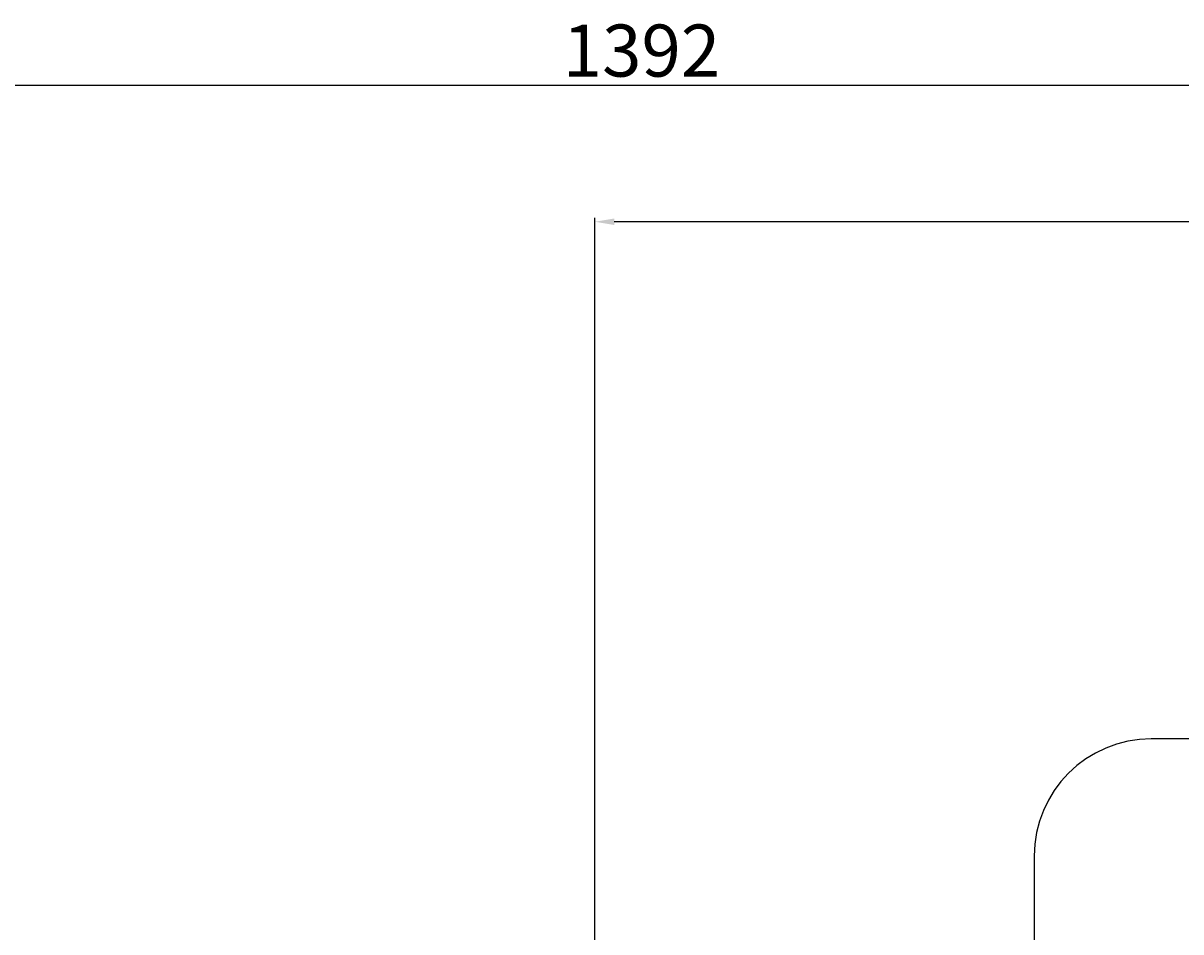
# Model space of a CAD drawing. Units: millimetres. Extents: x 40604 to 43113, y -32882 to -31154.
# Drawn here: x 41265 to 41621, y -31433 to -31154 of the extents above; entities that cross this region are included whole.
import ezdxf

# ---------------------------------------------------------------- set-up
doc = ezdxf.new("R2010")
doc.units = ezdxf.units.MM
doc.layers.add('尺寸线', color=1, linetype='Continuous')
doc.styles.get("Standard").update_dxf_attribs({"font": 'txt.shx', "height": 16, "bigfont": 'gbcbig.shx'})
doc.dimstyles.new('ISO-25', dxfattribs={"dimtxt": 2.5, "dimasz": 6, "dimexe": 1.25, "dimexo": 0.625, "dimtad": 1, "dimtxsty": 'Standard', "dimcen": 2.5, "dimadec": 0, "dimazin": 0, "dimtfac": 1, "dimtmove": 0, "dimatfit": 3, "dimfxl": 0, "dimarcsym": 0})

# ---------------------------------------------------------------- blocks, each defined once
blk = doc.blocks.new('*D18')
at = {"layer": 'Defpoints', "color": 0, "transparency": 16777216}
for p in [(25796.51, -11633.62), (25796.51, -11861.61), (26506.51, -11864.61)]:
    blk.add_point(p, dxfattribs=at)
at = {"layer": '尺寸线', "color": 0, "lineweight": -2, "transparency": 16777216}
for p, q in [((25796.51, -11860.98), (25796.51, -11632.37)), ((26506.51, -11863.98), (26506.51, -11632.37)), ((26500.51, -11633.62), (25802.51, -11633.62))]:
    blk.add_line(p, q, dxfattribs=at)
at = {"layer": '尺寸线', "color": 0, "transparency": 16777216}
for points in [[(25802.51, -11632.62), (25802.51, -11634.62), (25796.51, -11633.62)], [(26500.51, -11632.62), (26500.51, -11634.62), (26506.51, -11633.62)]]:
    blk.add_solid(points, dxfattribs=at)
at = {"layer": '尺寸线', "color": 0, "transparency": 16777216, "insert": (26151.51, -11624.99), "char_height": 16, "attachment_point": 5}
blk.add_mtext('710', dxfattribs=at)
blk = doc.blocks.new('*D19')
at = {"layer": 'Defpoints', "color": 0, "transparency": 16777216}
for p in [(25114.89, -11591.69), (25114.89, -11801.2), (26506.89, -11864.61)]:
    blk.add_point(p, dxfattribs=at)
at = {"layer": '尺寸线', "color": 0, "lineweight": -2, "transparency": 16777216}
for p, q in [((25114.89, -11800.57), (25114.89, -11590.44)), ((26506.89, -11863.98), (26506.89, -11590.44)), ((26500.89, -11591.69), (25120.89, -11591.69))]:
    blk.add_line(p, q, dxfattribs=at)
at = {"layer": '尺寸线', "color": 0, "transparency": 16777216}
for points in [[(25120.89, -11590.69), (25120.89, -11592.69), (25114.89, -11591.69)], [(26500.89, -11590.69), (26500.89, -11592.69), (26506.89, -11591.69)]]:
    blk.add_solid(points, dxfattribs=at)
at = {"layer": '尺寸线', "color": 0, "transparency": 16777216, "insert": (25810.89, -11583.07), "char_height": 16, "attachment_point": 5}
blk.add_mtext('1392', dxfattribs=at)

msp = doc.modelspace()

# ---------------------------------------------------------------- linework, layer by layer
for p, q in [((41634.696, -31374.048), (41611.896, -31374.048)), ((41575.896, -31410.048), (41575.896, -31662.048))]:
    msp.add_line(p, q)
msp.add_arc((41611.896, -31410.048), 36, 90, 180)

# ---------------------------------------------------------------- dimensions: what is measured, and where the dimension line sits
at = {"layer": '尺寸线'}
for base, p1, p2, picture, middle in [((40759.072, -31173.136), (42151.076, -31446.048), (40759.072, -31382.64), '*D19', (41455.074, -31164.511)), ((41440.696, -31215.057), (42150.696, -31446.048), (41440.696, -31443.048), '*D18', (41795.696, -31206.432))]:
    dim = msp.add_linear_dim(base=base, p1=p1, p2=p2, dimstyle='ISO-25', dxfattribs=at)
    dim.commit()
    dim.dimension.update_dxf_attribs({"geometry": picture, "text_midpoint": middle, "insert": (15644.186, -19581.442)})

doc.saveas('drawing.dxf')
